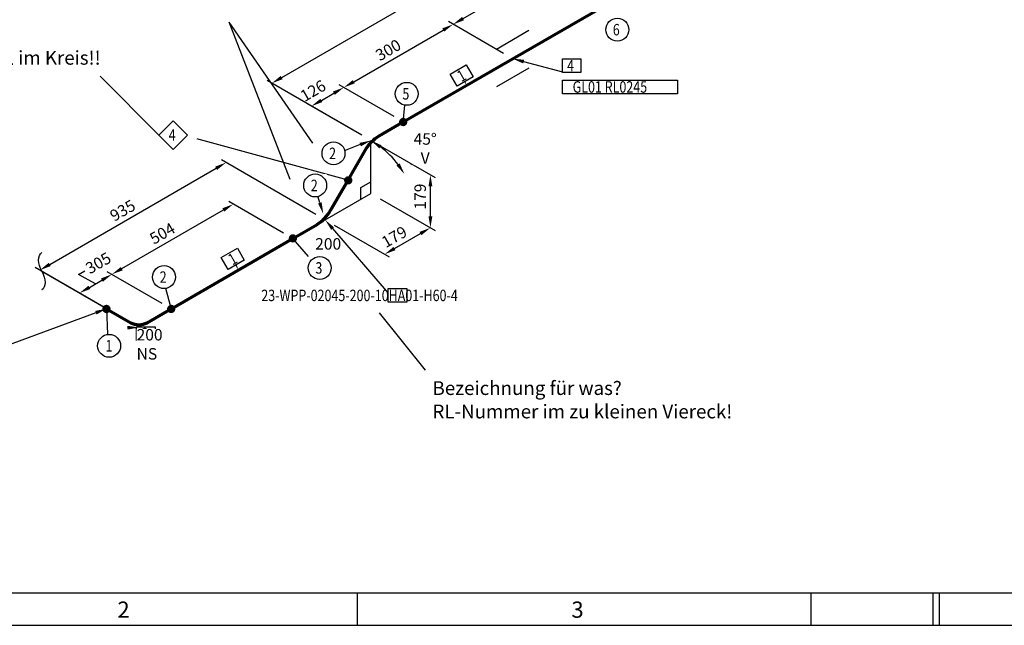
# Model space of a CAD drawing. Units: millimetres. Extents: x 0 to 594, y 0 to 420.
# Drawn here: x 124 to 339, y 0 to 132 of the extents above; entities that cross this region are included whole.
import ezdxf
from ezdxf import colors
from ezdxf.entities.mleader import LeaderData, LeaderLine
from ezdxf.enums import TextEntityAlignment as Align
from ezdxf.math import Vec2, Vec3

# ---------------------------------------------------------------- set-up
doc = ezdxf.new("R2010")
doc.units = ezdxf.units.MM
doc.header["$LTSCALE"] = 0.25
doc.linetypes.add('DASHED2', pattern=[9.525, 6.35, -3.175])
for name, color, linetype in [('Bemaßung', 1, 'Continuous'), ('Beschriftung', 7, 'Continuous'), ('Fortsetzung', 7, 'DASHED2'), ('FRAME', 7, 'Continuous'), ('Schrägenrechteck', 7, 'Continuous'), ('Title Block', 5, 'Continuous'), ('unterstützt', 7, 'Continuous'), ('Verschweißen', 1, 'Continuous')]:
    doc.layers.add(name, color=color, linetype=linetype)
doc.layers.add('Rohr', color=3, linetype='Continuous', lineweight=70)
doc.styles.add('AdskIsoAnnotation', font='romans.shx', dxfattribs={"width": 0.8, "height": 1})
doc.styles.add('AdskIsoMetric', font='romans.shx', dxfattribs={"width": 0.8, "height": 2.5})
doc.styles.add('AdskIsoMetric-30', font='romans.shx', dxfattribs={"width": 0.8, "height": 2.5})
doc.styles.add('AdskIsoMetric30', font='romans.shx', dxfattribs={"width": 0.8, "oblique": 30, "height": 2.5})
doc.styles.add('arial', font='arial.ttf', dxfattribs={"height": 2.4})
doc.styles.get("Standard").update_dxf_attribs({"font": 'arial.ttf'})
doc.dimstyles.new('AdskIsoMetric', dxfattribs={"dimtxt": 2.5, "dimasz": 2.5, "dimexe": 1, "dimexo": 2, "dimgap": 0.8, "dimtad": 1, "dimdec": 0, "dimrnd": 1, "dimzin": 0, "dimdsep": 46, "dimtxsty": 'AdskIsoMetric', "dimcen": 0, "dimclrt": 7, "dimadec": 0, "dimazin": 0, "dimtfac": 1, "dimtdec": 0, "dimtmove": 1, "dimatfit": 3, "dimfxl": 1, "dimtfill": 1, "dimfrac": 2, "dimtolj": 1, "dimtzin": 0, "dimarcsym": 0})

# ---------------------------------------------------------------- blocks, each defined once
blk = doc.blocks.new('Title Block')
at = {"color": 120}
blk.add_line((7.07, 7.07), (586.93, 7.07), dxfattribs=at)
at = {"color": 4}
for p, q in [((198.24, 0), (198.24, 7.07)), ((297.35, 0), (297.35, 7.07))]:
    blk.add_line(p, q, dxfattribs=at)
for p, q in [((323.87, 7.07), (323.87, 0)), ((325.29, 7.07), (325.29, 0)), ((0, 0), (594, 0))]:
    blk.add_line(p, q)
for s, p in [('2', (147.15, 2.96)), ('3', (246.29, 2.96))]:
    blk.add_text(s, height=3.54).set_placement(p, align=Align.MIDDLE)
at = {"layer": 'FRAME', "style": 'arial', "width": 0.8}
for tag, p in [('PL', (577.56, 10)), ('OL', (584.56, 10))]:
    blk.add_attdef(tag, text='', height=2, dxfattribs=at).set_placement(p, align=Align.CENTER)
blk = doc.blocks.new('SplitMark-1-IsoRight')
at = {"color": 0, "linetype": 'DASHED2', "lineweight": -2, "extrusion": (0.707107, 0.408248, -0.57735)}
blk.add_line((0, 0), (-0.707, 0.408), dxfattribs=at)
at = {"color": 0, "linetype": 'Continuous', "lineweight": -2, "extrusion": (0.707107, 0.408248, -0.57735)}
blk.add_line((-0.707, 0.204), (-0.707, 0.204), dxfattribs=at)
at = {"linetype": 'Continuous', "extrusion": (-2.4037e-17, -1.38778e-17, -1)}
blk.add_ellipse((-0.614, 0.457), major_axis=(-0.091, 0.157), ratio=0.57735, start_param=4.736813, end_param=6.258761, dxfattribs=at)
at = {"linetype": 'Continuous', "extrusion": (-4.80741e-17, -2.77556e-17, -1)}
blk.add_ellipse((-0.8, 0.36), major_axis=(-0.091, 0.157), ratio=0.57735, start_param=1.59557, end_param=3.116819, dxfattribs=at)
blk = doc.blocks.new('Support-1-IsoLeft')
at = {"color": 0, "linetype": 'ByBlock', "lineweight": -2, "extrusion": (0, 0.816497, 0.57735)}
for p, q in [((0, 0.204), (0.354, 0)), ((-0.354, 0), (0, -0.204))]:
    blk.add_line(p, q, dxfattribs=at)
blk = doc.blocks.new('*D33')
at = {"layer": 'Bemaßung', "color": 0, "lineweight": -2, "transparency": 16777216}
blk.add_arc((191.18, 88.49), 20, 37.1666, 52.8334, dxfattribs=at)
at = {"layer": 'Bemaßung', "color": 0, "transparency": 16777216}
for points in [[(203.03, 104.08), (203.49, 104.77), (201.18, 105.81)], [(207.46, 100.8), (206.77, 100.34), (208.5, 98.49)]]:
    blk.add_solid(points, dxfattribs=at)
at = {"layer": 'Defpoints', "color": 0, "transparency": 16777216}
for p in [(201.18, 105.81), (204.03, 103.81), (208.5, 98.49), (191.18, 88.49)]:
    blk.add_point(p, dxfattribs=at)
at = {"layer": 'Bemaßung', "color": 7, "transparency": 16777216, "insert": (213.02, 104.06), "char_height": 2.5, "attachment_point": 5, "style": 'AdskIsoMetric', "bg_fill": 3, "box_fill_scale": 1.1, "bg_fill_color": 256, "bg_fill_true_color": 13158600, "bg_fill_transparency": 0}
blk.add_mtext('\\A1;45° V', dxfattribs=at)
blk = doc.blocks.new('AnnoDiamond')
at = {"color": 0, "linetype": 'ByBlock', "lineweight": -2}
blk.add_wipeout([(0, -2.37), (2.37, 0), (0, 2.37), (-2.37, 0)], dxfattribs=at)
blk.add_lwpolyline([(0, -1.25), (1.25, 0), (0, 1.25), (-1.25, 0)], close=True, dxfattribs=at)
at = {"color": 0, "linetype": 'ByBlock', "lineweight": -2, "style": 'AdskIsoAnnotation', "width": 0.8}
blk.add_attdef('XX', text='', height=1, dxfattribs=at).set_placement((0, 0), align=Align.MIDDLE_CENTER)
blk = doc.blocks.new('AnnoCircle')
at = {"color": 0, "linetype": 'ByBlock', "lineweight": -2}
blk.add_wipeout([(1.008, 1.008), (-1.008, 1.008), (-1.008, -1.008), (1.008, -1.008)], dxfattribs=at)
blk.add_circle((0, 0), 1.002, dxfattribs=at)
at = {"color": 0, "linetype": 'ByBlock', "lineweight": -2, "style": 'AdskIsoAnnotation', "width": 0.8}
blk.add_attdef('XX', text='', height=1, dxfattribs=at).set_placement((0, 0), align=Align.MIDDLE_CENTER)
blk = doc.blocks.new('AnnoRect')
at = {"color": 0, "linetype": 'ByBlock', "lineweight": -2}
blk.add_wipeout([(-0.81, -0.6), (-0.81, 0.6), (0.81, 0.6), (0.81, -0.6)], dxfattribs=at)
blk.add_lwpolyline([(-0.81, -0.6), (-0.81, 0.6), (0.81, 0.6), (0.81, -0.6)], close=True, dxfattribs=at)
at = {"color": 0, "linetype": 'ByBlock', "lineweight": -2, "style": 'AdskIsoAnnotation', "width": 0.8}
blk.add_attdef('XX', text='', height=1, dxfattribs=at).set_placement((0, 0), align=Align.MIDDLE_CENTER)
blk = doc.blocks.new('*D46')
at = {"layer": 'Bemaßung', "color": 0, "lineweight": -2, "transparency": 16777216}
for p, q in [((190.35, 114.56), (193.09, 116.14)), ((206.25, 111.05), (194.26, 117.97)), ((199.18, 106.96), (187.19, 113.89))]:
    blk.add_line(p, q, dxfattribs=at)
at = {"layer": 'Bemaßung', "color": 0, "transparency": 16777216}
blk.add_solid([(192.88, 116.5), (193.3, 115.78), (195.26, 117.39)], dxfattribs=at)
at = {"layer": 'Defpoints', "color": 0, "transparency": 16777216}
for p in [(195.26, 117.39), (208.25, 109.89), (201.18, 105.81)]:
    blk.add_point(p, dxfattribs=at)
at = {"layer": 'Bemaßung', "color": 7, "transparency": 16777216, "insert": (188.53, 116.68), "char_height": 2.5, "attachment_point": 5, "rotation": 30, "style": 'AdskIsoMetric-30', "bg_fill": 3, "box_fill_scale": 1.1, "bg_fill_color": 256, "bg_fill_true_color": 13158600, "bg_fill_transparency": 0}
blk.add_mtext('\\A1;126', dxfattribs=at)
at = {"layer": 'Bemaßung', "color": 0, "transparency": 16777216}
blk.add_solid([(190.14, 114.92), (190.56, 114.2), (188.19, 113.31)], dxfattribs=at)
blk = doc.blocks.new('*D47')
at = {"layer": 'Bemaßung', "color": 0, "lineweight": -2, "transparency": 16777216}
for p, q in [((230.11, 124.82), (218.12, 131.75)), ((197.42, 118.64), (216.96, 129.92)), ((206.25, 111.05), (194.26, 117.97))]:
    blk.add_line(p, q, dxfattribs=at)
at = {"layer": 'Bemaßung', "color": 0, "transparency": 16777216}
for points in [[(216.75, 130.28), (217.17, 129.56), (219.12, 131.17)], [(197.21, 119), (197.63, 118.28), (195.26, 117.39)]]:
    blk.add_solid(points, dxfattribs=at)
at = {"layer": 'Defpoints', "color": 0, "transparency": 16777216}
for p in [(219.12, 131.17), (232.11, 123.67), (208.25, 109.89)]:
    blk.add_point(p, dxfattribs=at)
at = {"layer": 'Bemaßung', "color": 7, "transparency": 16777216, "insert": (204.95, 125.57), "char_height": 2.5, "attachment_point": 5, "rotation": 30, "style": 'AdskIsoMetric-30', "bg_fill": 3, "box_fill_scale": 1.1, "bg_fill_color": 256, "bg_fill_true_color": 13158600, "bg_fill_transparency": 0}
blk.add_mtext('\\A1;300', dxfattribs=at)
blk = doc.blocks.new('*D48')
at = {"layer": 'Bemaßung', "color": 0, "lineweight": -2, "transparency": 16777216}
for p, q in [((253.98, 138.6), (241.99, 145.52)), ((221.29, 132.42), (240.82, 143.7)), ((230.11, 124.82), (218.12, 131.75))]:
    blk.add_line(p, q, dxfattribs=at)
at = {"layer": 'Bemaßung', "color": 0, "transparency": 16777216}
for points in [[(240.61, 144.06), (241.03, 143.34), (242.99, 144.95)], [(221.08, 132.78), (221.5, 132.06), (219.12, 131.17)]]:
    blk.add_solid(points, dxfattribs=at)
at = {"layer": 'Defpoints', "color": 0, "transparency": 16777216}
for p in [(242.99, 144.95), (255.98, 137.45), (232.11, 123.67)]:
    blk.add_point(p, dxfattribs=at)
at = {"layer": 'Bemaßung', "color": 7, "transparency": 16777216, "insert": (228.59, 139.22), "char_height": 2.5, "attachment_point": 5, "rotation": 30, "style": 'AdskIsoMetric-30', "bg_fill": 3, "box_fill_scale": 1.1, "bg_fill_color": 256, "bg_fill_true_color": 13158600, "bg_fill_transparency": 0}
blk.add_mtext('\\A1;695', dxfattribs=at)
blk = doc.blocks.new('*D49')
at = {"layer": 'Bemaßung', "color": 0, "lineweight": -2, "transparency": 16777216}
for p, q in [((181.69, 119.56), (239.23, 152.78)), ((261.05, 142.68), (240.4, 154.61)), ((199.18, 106.96), (178.53, 118.89))]:
    blk.add_line(p, q, dxfattribs=at)
at = {"layer": 'Bemaßung', "color": 0, "transparency": 16777216}
for points in [[(239.02, 153.14), (239.44, 152.42), (241.4, 154.03)], [(181.48, 119.92), (181.9, 119.2), (179.53, 118.31)]]:
    blk.add_solid(points, dxfattribs=at)
at = {"layer": 'Defpoints', "color": 0, "transparency": 16777216}
for p in [(241.4, 154.03), (263.05, 141.53), (201.18, 105.81)]:
    blk.add_point(p, dxfattribs=at)
at = {"layer": 'Bemaßung', "color": 7, "transparency": 16777216, "insert": (207.78, 137.21), "char_height": 2.5, "attachment_point": 5, "rotation": 30, "style": 'AdskIsoMetric-30', "bg_fill": 3, "box_fill_scale": 1.1, "bg_fill_color": 256, "bg_fill_true_color": 13158600, "bg_fill_transparency": 0}
blk.add_mtext('\\A1;1426', dxfattribs=at)
blk = doc.blocks.new('*D50')
at = {"layer": 'Bemaßung', "color": 0, "lineweight": -2, "transparency": 16777216}
for p, q in [((137.35, 76.59), (138.73, 77.39)), ((141.06, 74.55), (137.35, 76.59)), ((139.69, 73.76), (142.43, 75.35)), ((155.59, 70.25), (143.6, 77.17)), ((148.52, 66.17), (136.53, 73.09))]:
    blk.add_line(p, q, dxfattribs=at)
at = {"layer": 'Bemaßung', "color": 0, "transparency": 16777216}
blk.add_solid([(139.48, 74.12), (139.9, 73.4), (137.53, 72.51)], dxfattribs=at)
at = {"layer": 'Defpoints', "color": 0, "transparency": 16777216}
for p in [(157.59, 69.1), (150.52, 65.01)]:
    blk.add_point(p, dxfattribs=at)
at = {"layer": 'Bemaßung', "color": 7, "transparency": 16777216, "insert": (141.65, 79.07), "char_height": 2.5, "attachment_point": 5, "rotation": 30, "style": 'AdskIsoMetric-30', "bg_fill": 3, "box_fill_scale": 1.1, "bg_fill_color": 256, "bg_fill_true_color": 13158600, "bg_fill_transparency": 0}
blk.add_mtext('\\A1;305', dxfattribs=at)
at = {"layer": 'Bemaßung', "color": 0, "transparency": 16777216}
blk.add_solid([(142.22, 75.71), (142.64, 74.98), (144.6, 76.6)], dxfattribs=at)
at = {"layer": 'Defpoints', "color": 0, "transparency": 16777216}
blk.add_point((144.6, 76.6), dxfattribs=at)
blk = doc.blocks.new('*D51')
at = {"layer": 'Bemaßung', "color": 0, "lineweight": -2, "transparency": 16777216}
for p, q in [((182.11, 85.56), (170.11, 92.48)), ((146.76, 77.85), (168.95, 90.66)), ((155.59, 70.25), (143.6, 77.17))]:
    blk.add_line(p, q, dxfattribs=at)
at = {"layer": 'Bemaßung', "color": 0, "transparency": 16777216}
for points in [[(168.74, 91.02), (169.16, 90.29), (171.11, 91.91)], [(146.56, 78.21), (146.97, 77.48), (144.6, 76.6)]]:
    blk.add_solid(points, dxfattribs=at)
at = {"layer": 'Defpoints', "color": 0, "transparency": 16777216}
for p in [(171.11, 91.91), (184.11, 84.41), (157.59, 69.1)]:
    blk.add_point(p, dxfattribs=at)
at = {"layer": 'Bemaßung', "color": 7, "transparency": 16777216, "insert": (155.62, 85.54), "char_height": 2.5, "attachment_point": 5, "rotation": 30, "style": 'AdskIsoMetric-30', "bg_fill": 3, "box_fill_scale": 1.1, "bg_fill_color": 256, "bg_fill_true_color": 13158600, "bg_fill_transparency": 0}
blk.add_mtext('\\A1;504', dxfattribs=at)
blk = doc.blocks.new('*D52')
at = {"layer": 'Bemaßung', "color": 0, "lineweight": -2, "transparency": 16777216}
for p, q in [((189.18, 89.64), (168.53, 101.56)), ((131.03, 78.76), (167.36, 99.74)), ((148.52, 66.17), (127.87, 78.09))]:
    blk.add_line(p, q, dxfattribs=at)
at = {"layer": 'Bemaßung', "color": 0, "transparency": 16777216}
for points in [[(167.15, 100.1), (167.57, 99.38), (169.53, 100.99)], [(130.82, 79.12), (131.24, 78.4), (128.87, 77.51)]]:
    blk.add_solid(points, dxfattribs=at)
at = {"layer": 'Defpoints', "color": 0, "transparency": 16777216}
for p in [(169.53, 100.99), (191.18, 88.49), (150.52, 65.01)]:
    blk.add_point(p, dxfattribs=at)
at = {"layer": 'Bemaßung', "color": 7, "transparency": 16777216, "insert": (146.96, 90.54), "char_height": 2.5, "attachment_point": 5, "rotation": 30, "style": 'AdskIsoMetric-30', "bg_fill": 3, "box_fill_scale": 1.1, "bg_fill_color": 256, "bg_fill_true_color": 13158600, "bg_fill_transparency": 0}
blk.add_mtext('\\A1;935', dxfattribs=at)
blk = doc.blocks.new('*D53')
at = {"layer": 'Bemaßung', "color": 0, "lineweight": -2, "transparency": 16777216}
for p, q in [((203.18, 93.11), (215.17, 86.18)), ((193.18, 87.33), (205.17, 80.41)), ((206.33, 82.24), (212, 85.51))]:
    blk.add_line(p, q, dxfattribs=at)
at = {"layer": 'Bemaßung', "color": 0, "transparency": 16777216}
blk.add_solid([(211.79, 85.87), (212.21, 85.15), (214.17, 86.76)], dxfattribs=at)
at = {"layer": 'Defpoints', "color": 0, "transparency": 16777216}
for p in [(201.18, 94.26), (191.18, 88.49), (214.17, 86.76)]:
    blk.add_point(p, dxfattribs=at)
at = {"layer": 'Bemaßung', "color": 7, "transparency": 16777216, "insert": (206.27, 84.79), "char_height": 2.5, "attachment_point": 5, "rotation": 30, "style": 'AdskIsoMetric-30', "bg_fill": 3, "box_fill_scale": 1.1, "bg_fill_color": 256, "bg_fill_true_color": 13158600, "bg_fill_transparency": 0}
blk.add_mtext('\\A1;179', dxfattribs=at)
at = {"layer": 'Bemaßung', "color": 0, "transparency": 16777216}
blk.add_solid([(206.12, 82.6), (206.54, 81.88), (204.17, 80.99)], dxfattribs=at)
blk = doc.blocks.new('*D54')
at = {"layer": 'Bemaßung', "color": 0, "lineweight": -2, "transparency": 16777216}
for p, q in [((203.18, 104.65), (215.17, 97.73)), ((214.17, 89.26), (214.17, 95.81)), ((203.18, 93.11), (215.17, 86.18))]:
    blk.add_line(p, q, dxfattribs=at)
at = {"layer": 'Bemaßung', "color": 0, "transparency": 16777216}
blk.add_solid([(213.75, 89.26), (214.58, 89.26), (214.17, 86.76)], dxfattribs=at)
at = {"layer": 'Defpoints', "color": 0, "transparency": 16777216}
for p in [(201.18, 105.81), (214.17, 98.31), (201.18, 94.26)]:
    blk.add_point(p, dxfattribs=at)
at = {"layer": 'Bemaßung', "color": 7, "transparency": 16777216, "insert": (211.93, 93.57), "char_height": 2.5, "attachment_point": 5, "rotation": 90, "style": 'AdskIsoMetric30', "bg_fill": 3, "box_fill_scale": 1.1, "bg_fill_color": 256, "bg_fill_true_color": 13158600, "bg_fill_transparency": 0}
blk.add_mtext('\\A1;179', dxfattribs=at)
at = {"layer": 'Bemaßung', "color": 0, "transparency": 16777216}
blk.add_solid([(213.75, 95.81), (214.58, 95.81), (214.17, 98.31)], dxfattribs=at)
blk = doc.blocks.new('Elbow-1-Iso2DSkew90')
at = {"color": 0, "linetype": 'ByBlock', "lineweight": -2, "extrusion": (0, 0.816497, 0.57735)}
for p, q in [((-7.07, 4.08), (-1.77, 1.02)), ((1.77, 1.02), (7.07, 4.08))]:
    blk.add_line(p, q, dxfattribs=at)
at = {"linetype": 'ByBlock'}
blk.add_ellipse((0, 2.04), major_axis=(-2.5, 0), ratio=0.57735, start_param=0.785398, end_param=2.356194, dxfattribs=at)
blk = doc.blocks.new('Elbow-2-Iso2DSkew90')
at = {"color": 0, "linetype": 'ByBlock', "lineweight": -2, "extrusion": (0.707107, -0.408248, 0.57735)}
for p, q in [((1.25, 2.17), (5, 8.66)), ((-7.07, -4.08), (-1.77, -1.02))]:
    blk.add_line(p, q, dxfattribs=at)
at = {"linetype": 'ByBlock'}
blk.add_ellipse((-1.77, 3.91), major_axis=(3.02, 5.23), ratio=0.57735, start_param=3.926991, end_param=4.71239, dxfattribs=at)
blk = doc.blocks.new('Elbow-1-Iso2DSkew45')
at = {"color": 0, "linetype": 'ByBlock', "lineweight": -2, "extrusion": (-0.707107, 0.408248, -0.57735)}
for p, q in [((1.77, 1.02), (7.07, 4.08)), ((-5, -8.66), (-1.25, -2.17))]:
    blk.add_line(p, q, dxfattribs=at)
at = {"linetype": 'ByBlock', "extrusion": (2.4037e-17, -1.38778e-17, -1)}
blk.add_ellipse((1.77, -3.91), major_axis=(3.02, 5.23), ratio=0.57735, start_param=-1.570796, end_param=-0.785398, dxfattribs=at)
blk = doc.blocks.new('Buttweld')
at = {"lineweight": -2}
blk.add_hatch(color=0, dxfattribs=at).paths.add_polyline_path([(0.044, -0.003), (0.043, 0.005), (0.041, 0.013), (0.038, 0.02), (0.033, 0.026), (0.028, 0.032), (0.021, 0.037), (0.014, 0.04), (0.007, 0.042), (-0.001, 0.043), (-0.009, 0.042), (-0.017, 0.04), (-0.024, 0.037), (-0.03, 0.032), (-0.036, 0.026), (-0.04, 0.02), (-0.044, 0.013), (-0.046, 0.005), (-0.047, -0.003), (-0.046, -0.01), (-0.044, -0.018), (-0.04, -0.025), (-0.036, -0.032), (-0.03, -0.037), (-0.024, -0.042), (-0.017, -0.045), (-0.009, -0.047), (-0.001, -0.048), (0.007, -0.047), (0.014, -0.045), (0.021, -0.042), (0.028, -0.037), (0.033, -0.032), (0.038, -0.025), (0.041, -0.018), (0.043, -0.01)], is_closed=False, flags=0)

msp = doc.modelspace()

# ---------------------------------------------------------------- linework, layer by layer
msp.add_line((202.9831, 68.2116), (213.0241, 55.7032))
at = {"layer": 'Schrägenrechteck', "extrusion": (-7.81597e-14, 4.55358e-14, -1)}
msp.add_lwpolyline([(-191.1763, 88.4876), (-201.1763, 94.2611), (-201.1763, 105.8081)], dxfattribs=at)
at = {"layer": 'Schrägenrechteck', "color": 1, "extrusion": (-7.81597e-14, 4.55358e-14, -1)}
msp.add_lwpolyline([(-198.9766, 92.9911), (-198.9766, 95.5311), (-201.1763, 96.8011)], dxfattribs=at)

# ---------------------------------------------------------------- block references
at = {"layer": 'Fortsetzung', "xscale": 20, "yscale": 20, "zscale": 20, "rotation": 359.9999999996932}
msp.add_blockref('SplitMark-1-IsoRight', (143.4466, 69.0958), dxfattribs=at)
at = {"layer": 'Title Block'}
msp.add_blockref('Title Block', (0, 0), dxfattribs=at)
at = {"layer": 'unterstützt', "xscale": 20, "yscale": 20, "zscale": 20, "rotation": 239.9999999942173}
msp.add_blockref('Support-1-IsoLeft', (232.1122, 123.669), dxfattribs=at)

# ---------------------------------------------------------------- texts
at = {"style": 'arial'}
for s, p in [('Schweißnaht eigentlich Zahl im Kreis!!', (68.9595, 122.3625)), ('Bezeichnung für was?', (214.6242, 50.2694)), ('RL-Nummer im zu kleinen Viereck!', (214.6242, 45.1627))]:
    msp.add_text(s, height=3, dxfattribs=at).set_placement(p)

# ---------------------------------------------------------------- leaders
at = {"layer": 'Beschriftung'}
ml = msp.add_multileader_mtext('Standard', dxfattribs=at)
ml.set_content('')
ml.set_leader_properties()
ml.build(insert=Vec2(0, 0))
ml.multileader.update_dxf_attribs({"dogleg_length": 0, "arrow_head_size": 2.5})
ctx = ml.context
ctx.base_point, ctx.arrow_head_size = Vec3(243, 120.8), 2.5
notes = []
notes.append((ctx, [(0, (1, 1, 0), (243, 120.8), (-1, 0), 0, [(0, [(232.1122, 123.669)], 0, [])])]))
ctx.mtext, ml.multileader.dxf.content_type = None, 0
ml = msp.add_multileader_mtext('Standard', dxfattribs=at)
ml.set_content('')
ml.set_leader_properties()
ml.build(insert=Vec2(0, 0))
ml.multileader.update_dxf_attribs({"dogleg_length": 0, "arrow_head_size": 2.5})
ctx = ml.context
ctx.base_point, ctx.arrow_head_size = Vec3(221.6768, 118.6587), 2.5
notes.append((ctx, [(0, (1, 1, 0), (221.6768, 118.6587), (-1, 0), 0, [(0, [(222.0733, 117.873)], 0, [])])]))
ctx.mtext, ml.multileader.dxf.content_type = None, 0
ml = msp.add_multileader_mtext('Standard', dxfattribs=at)
ml.set_content('')
ml.set_leader_properties()
ml.build(insert=Vec2(0, 0))
ml.multileader.update_dxf_attribs({"dogleg_length": 0, "arrow_head_size": 0})
ctx = ml.context
ctx.base_point, ctx.arrow_head_size = Vec3(208.5798, 113.4789), 0
notes.append((ctx, [(0, (1, 1, 0), (208.5798, 113.4789), (-1, 0), 0, [(0, [(208.2473, 109.8906)], 0, [])])]))
ctx.mtext, ml.multileader.dxf.content_type = None, 0
ml = msp.add_multileader_mtext('Standard', dxfattribs=at)
ml.set_content('')
ml.set_leader_properties()
ml.build(insert=Vec2(0, 0))
ml.multileader.update_dxf_attribs({"dogleg_length": 0, "arrow_head_size": 0})
ctx = ml.context
ctx.base_point, ctx.arrow_head_size = Vec3(187.4789, 80.5211), 0
notes.append((ctx, [(0, (1, 1, 0), (187.4789, 80.5211), (-1, 0), 0, [(0, [(184.1308, 84.3756)], 0, [])])]))
ctx.mtext, ml.multileader.dxf.content_type = None, 0
ml = msp.add_multileader_mtext('Standard', dxfattribs=at)
ml.set_content('')
ml.set_leader_properties()
ml.build(insert=Vec2(0, 0))
ml.multileader.update_dxf_attribs({"dogleg_length": 0, "arrow_head_size": 2.5})
ctx = ml.context
ctx.base_point, ctx.arrow_head_size = Vec3(171.6864, 78.6643), 2.5
notes.append((ctx, [(0, (1, 1, 0), (171.6864, 78.6643), (-1, 0), 0, [(0, [(172.2528, 77.5621)], 0, [])])]))
ctx.mtext, ml.multileader.dxf.content_type = None, 0
ml = msp.add_multileader_mtext('Standard', dxfattribs=at)
ml.set_content('')
ml.set_leader_properties()
ml.build(insert=Vec2(0, 0))
ml.multileader.update_dxf_attribs({"dogleg_length": 0, "arrow_head_size": 0})
ctx = ml.context
ctx.base_point, ctx.arrow_head_size = Vec3(156.3602, 73.4789), 0
notes.append((ctx, [(0, (1, 1, 0), (156.3602, 73.4789), (-1, 0), 0, [(0, [(157.5631, 69.1872)], 0, [])])]))
ctx.mtext, ml.multileader.dxf.content_type = None, 0
ml = msp.add_multileader_mtext('Standard', dxfattribs=at)
ml.set_content('')
ml.set_leader_properties()
ml.build(insert=Vec2(0, 0))
ml.multileader.update_dxf_attribs({"dogleg_length": 46.2663, "arrow_head_size": 2.5})
ctx = ml.context
ctx.base_point, ctx.arrow_head_size = Vec3(53.7337, 53), 2.5
notes.append((ctx, [(0, (1, 1, 0), (100, 53), (-1, 0), 46.2663, [(0, [(143.4466, 69.0958)], 0, [])])]))
ctx.mtext, ml.multileader.dxf.content_type = None, 0
ml = msp.add_multileader_mtext('Standard', dxfattribs=at)
ml.set_content('')
ml.set_leader_properties()
ml.build(insert=Vec2(0, 0))
ml.multileader.update_dxf_attribs({"dogleg_length": 0, "arrow_head_size": 0})
ctx = ml.context
ctx.base_point, ctx.arrow_head_size = Vec3(143.6398, 63.5211), 0
notes.append((ctx, [(0, (1, 1, 0), (143.6398, 63.5211), (-1, 0), 0, [(0, [(143.4466, 69.0958)], 0, [])])]))
ctx.mtext, ml.multileader.dxf.content_type = None, 0
ml = msp.add_multileader_mtext('Standard', dxfattribs=at)
ml.set_content('')
ml.set_leader_properties()
ml.build(insert=Vec2(0, 0))
ml.multileader.update_dxf_attribs({"dogleg_length": 0, "arrow_head_size": 2.5})
ctx = ml.context
ctx.base_point, ctx.arrow_head_size = Vec3(150, 65), 2.5
notes.append((ctx, [(0, (1, 1, 0), (150, 65), (-1, 0), 0, [(0, [(150.5176, 65.0133)], 0, [])])]))
ctx.mtext, ml.multileader.dxf.content_type = None, 0
for ctx, leaders in notes:
    for number, flags, end, landing, length, lines in leaders:
        leader = LeaderData()
        leader.index, (leader.has_last_leader_line, leader.has_dogleg_vector, leader.attachment_direction) = number, flags
        leader.last_leader_point, leader.dogleg_vector, leader.dogleg_length = Vec3(end), Vec3(landing), length
        for number, points, colour, breaks in lines:
            line = LeaderLine()
            line.index, line.vertices, line.color, line.breaks = number, Vec3.list(points), colors.encode_raw_color(colour), breaks
            leader.lines.append(line)
        ctx.leaders.append(leader)

# ---------------------------------------------------------------- next in the draw order: block references
ref = msp.add_blockref('AnnoCircle', (255, 130), dxfattribs=dict(at, xscale=2.5, yscale=2.5, zscale=2.5))
ref.add_attrib('XX_001', '6', (254, 128.75), dxfattribs={"layer": '0', "color": 0, "linetype": 'ByBlock', "lineweight": -2, "height": 2.5, "style": 'AdskIsoAnnotation', "width": 0.8})
ref = msp.add_blockref('AnnoRect', (245.0238, 122.1666), dxfattribs=dict(at, xscale=2.5, yscale=2.5, zscale=2.5))
ref.add_attrib('XX_001', '4', (244.0238, 120.9166), dxfattribs={"layer": '0', "color": 0, "linetype": 'ByBlock', "lineweight": -2, "height": 2.5, "style": 'AdskIsoAnnotation', "width": 0.8})
ref = msp.add_blockref('AnnoRect', (221, 120), dxfattribs=dict(at, xscale=2.500000000000001, yscale=2.500000000000001, zscale=2.500000000000001, rotation=29.99999998220896))
ref.add_attrib('XX_001', '1', (220.9239, 118.5127), dxfattribs={"layer": '0', "color": 0, "linetype": 'ByBlock', "lineweight": -2, "height": 2.5, "rotation": 30, "style": 'AdskIsoAnnotation', "width": 0.8})
ref = msp.add_blockref('AnnoCircle', (209, 116), dxfattribs=dict(at, xscale=2.5, yscale=2.5, zscale=2.5))
ref.add_attrib('XX_001', '5', (208.0476, 114.75), dxfattribs={"layer": '0', "color": 0, "linetype": 'ByBlock', "lineweight": -2, "height": 2.5, "style": 'AdskIsoAnnotation', "width": 0.8})
ref = msp.add_blockref('AnnoRect', (255.5594, 117.5), dxfattribs=dict(at, xscale=15.51470588235294, yscale=2.5, zscale=2.5))
ref.add_attrib('XX_001', 'GL01 RL0245', (245.226, 116.25), dxfattribs={"layer": '0', "color": 0, "linetype": 'ByBlock', "lineweight": -2, "height": 2.5, "style": 'AdskIsoAnnotation', "width": 0.8})
ref = msp.add_blockref('AnnoRect', (171, 80), dxfattribs=dict(at, xscale=2.500000000000001, yscale=2.500000000000001, zscale=2.500000000000001, rotation=29.99999999195296))
ref.add_attrib('XX_001', '1', (170.9239, 78.5127), dxfattribs={"layer": '0', "color": 0, "linetype": 'ByBlock', "lineweight": -2, "height": 2.5, "rotation": 30, "style": 'AdskIsoAnnotation', "width": 0.8})
ref = msp.add_blockref('AnnoCircle', (156, 76), dxfattribs=dict(at, xscale=2.5, yscale=2.5, zscale=2.5))
ref.add_attrib('XX_001', '2', (155.0476, 74.75), dxfattribs={"layer": '0', "color": 0, "linetype": 'ByBlock', "lineweight": -2, "height": 2.5, "style": 'AdskIsoAnnotation', "width": 0.8})
ref = msp.add_blockref('AnnoRect', (152.0238, 63.6667), dxfattribs=dict(at, xscale=2.5, yscale=2.5, zscale=2.5))
ref.add_attrib('XX_001', '3', (151.0714, 62.4167), dxfattribs={"layer": '0', "color": 0, "linetype": 'ByBlock', "lineweight": -2, "height": 2.5, "style": 'AdskIsoAnnotation', "width": 0.8})
ref = msp.add_blockref('AnnoCircle', (144, 61), dxfattribs=dict(at, xscale=2.5, yscale=2.5, zscale=2.5))
ref.add_attrib('XX_001', '1', (143.1905, 59.75), dxfattribs={"layer": '0', "color": 0, "linetype": 'ByBlock', "lineweight": -2, "height": 2.5, "style": 'AdskIsoAnnotation', "width": 0.8})

# ---------------------------------------------------------------- next in the draw order: dimensions: what is measured, and where the dimension line sits
at = {"layer": 'Bemaßung'}
dim = msp.add_angular_dim_3p(base=(204.032, 103.8085), center=(191.1763, 88.4876), p1=(208.4968, 98.4876), p2=(201.1763, 105.8081), text='45° V', dimstyle='AdskIsoMetric', override={"dimexe": 20, "dimexo": 0, "dimtad": 1, "dimtih": 0, "dimse1": 1, "dimse2": 1, "dimsd1": 0, "dimsd2": 0}, dxfattribs=at)
dim.commit()
dim.dimension.update_dxf_attribs({"geometry": '*D33', "text_midpoint": (213.0179, 104.0563), "dimtype": 165})

# ---------------------------------------------------------------- next in the draw order: block references
at = {"layer": 'Verschweißen', "xscale": 20, "yscale": 20, "zscale": 20, "rotation": 89.99999999171315}
msp.add_blockref('Buttweld', (196.1763, 97.1479), dxfattribs=at)

# ---------------------------------------------------------------- next in the draw order: texts
at = {"layer": 'Beschriftung', "insert": (150, 58), "char_height": 2.5, "attachment_point": 7, "style": 'AdskIsoAnnotation', "bg_fill": 3, "box_fill_scale": 1, "bg_fill_color": 256, "bg_fill_true_color": 13158600, "bg_fill_transparency": 0}
msp.add_mtext('{\\Q0;200 NS}', dxfattribs=at)

# ---------------------------------------------------------------- next in the draw order: leaders
at = {"layer": 'Beschriftung'}
ml = msp.add_multileader_mtext('Standard', dxfattribs=at)
ml.set_content('')
ml.set_leader_properties()
ml.build(insert=Vec2(0, 0))
ml.multileader.update_dxf_attribs({"dogleg_length": 0, "arrow_head_size": 0})
ctx = ml.context
ctx.base_point, ctx.arrow_head_size = Vec3(163.1247, 106.1993), 0
notes = []
notes.append((ctx, [(0, (1, 1, 0), (163.1247, 106.1993), (-1, 0), 0, [(0, [(196.1763, 97.1479)], 0, [])])]))
ctx.mtext, ml.multileader.dxf.content_type = None, 0
ml = msp.add_multileader_mtext('Standard', dxfattribs=at)
ml.set_content('')
ml.set_leader_properties()
ml.build(insert=Vec2(0, 0))
ml.multileader.update_dxf_attribs({"dogleg_length": 0, "arrow_head_size": 2.5})
ctx = ml.context
ctx.base_point, ctx.arrow_head_size = Vec3(195.5211, 103.6303), 2.5
notes.append((ctx, [(0, (1, 1, 0), (195.5211, 103.6303), (-1, 0), 0, [(0, [(201.1763, 105.8081)], 0, [])])]))
ctx.mtext, ml.multileader.dxf.content_type = None, 0
ml = msp.add_multileader_mtext('Standard', dxfattribs=at)
ml.set_content('')
ml.set_leader_properties()
ml.build(insert=Vec2(0, 0))
ml.multileader.update_dxf_attribs({"dogleg_length": 0, "arrow_head_size": 2.5})
ctx = ml.context
ctx.base_point, ctx.arrow_head_size = Vec3(189.6303, 93.4789), 2.5
notes.append((ctx, [(0, (1, 1, 0), (189.6303, 93.4789), (-1, 0), 0, [(0, [(190.7648, 89.8161)], 0, [])])]))
ctx.mtext, ml.multileader.dxf.content_type = None, 0
ml = msp.add_multileader_mtext('Standard', dxfattribs=at)
ml.set_content('')
ml.set_leader_properties()
ml.build(insert=Vec2(0, 0))
ml.multileader.update_dxf_attribs({"dogleg_length": 0, "arrow_head_size": 2.5})
ctx = ml.context
ctx.base_point, ctx.arrow_head_size = Vec3(204.9762, 72.5), 2.5
notes.append((ctx, [(0, (1, 1, 0), (204.9762, 72.5), (-1, 0), 0, [(0, [(191.1763, 88.4876)], 0, [])])]))
ctx.mtext, ml.multileader.dxf.content_type = None, 0
for ctx, leaders in notes:
    for number, flags, end, landing, length, lines in leaders:
        leader = LeaderData()
        leader.index, (leader.has_last_leader_line, leader.has_dogleg_vector, leader.attachment_direction) = number, flags
        leader.last_leader_point, leader.dogleg_vector, leader.dogleg_length = Vec3(end), Vec3(landing), length
        for number, points, colour, breaks in lines:
            line = LeaderLine()
            line.index, line.vertices, line.color, line.breaks = number, Vec3.list(points), colors.encode_raw_color(colour), breaks
            leader.lines.append(line)
        ctx.leaders.append(leader)

# ---------------------------------------------------------------- next in the draw order: block references
ref = msp.add_blockref('AnnoDiamond', (158, 107), dxfattribs=dict(at, xscale=2.5, yscale=2.5, zscale=2.5))
ref.add_attrib('XX_001', '4', (157, 105.75), dxfattribs={"layer": '0', "color": 0, "linetype": 'ByBlock', "lineweight": -2, "height": 2.5, "style": 'AdskIsoAnnotation', "width": 0.8})
ref = msp.add_blockref('AnnoCircle', (193, 103), dxfattribs=dict(at, xscale=2.5, yscale=2.5, zscale=2.5))
ref.add_attrib('XX_001', '2', (192.0476, 101.75), dxfattribs={"layer": '0', "color": 0, "linetype": 'ByBlock', "lineweight": -2, "height": 2.5, "style": 'AdskIsoAnnotation', "width": 0.8})
ref = msp.add_blockref('AnnoCircle', (189, 96), dxfattribs=dict(at, xscale=2.5, yscale=2.5, zscale=2.5))
ref.add_attrib('XX_001', '2', (188.0476, 94.75), dxfattribs={"layer": '0', "color": 0, "linetype": 'ByBlock', "lineweight": -2, "height": 2.5, "style": 'AdskIsoAnnotation', "width": 0.8})
ref = msp.add_blockref('AnnoCircle', (190, 78), dxfattribs=dict(at, xscale=2.5, yscale=2.5, zscale=2.5))
ref.add_attrib('XX_001', '3', (189.0476, 76.75), dxfattribs={"layer": '0', "color": 0, "linetype": 'ByBlock', "lineweight": -2, "height": 2.5, "style": 'AdskIsoAnnotation', "width": 0.8})
ref = msp.add_blockref('AnnoRect', (207, 72), dxfattribs=dict(at, xscale=2.5, yscale=2.5, zscale=2.5))
ref.add_attrib('XX_001', '23-WPP-02045-200-10HA01-H60-4', (177.2381, 70.75), dxfattribs={"layer": '0', "color": 0, "linetype": 'ByBlock', "lineweight": -2, "height": 2.5, "style": 'AdskIsoAnnotation', "width": 0.8})

# ---------------------------------------------------------------- next in the draw order: texts
at = {"layer": 'Beschriftung', "insert": (189, 82), "char_height": 2.5, "attachment_point": 7, "style": 'AdskIsoAnnotation', "bg_fill": 3, "box_fill_scale": 1, "bg_fill_color": 256, "bg_fill_true_color": 13158600, "bg_fill_transparency": 0}
msp.add_mtext('{\\Q0;200}', dxfattribs=at)

# ---------------------------------------------------------------- next in the draw order: dimensions: what is measured, and where the dimension line sits
at = {"layer": 'Bemaßung'}
dim = msp.add_linear_dim(base=(144.5983, 76.5958), p1=(150.5176, 65.0133), p2=(157.5887, 69.0958), angle=30, text='305', dimstyle='AdskIsoMetric', override={"dimtad": 0, "dimlfac": 37.354719, "dimtxsty": 'AdskIsoMetric-30', "dimse1": 0, "dimse2": 0, "dimsd1": 0, "dimsd2": 0, "dimtmove": 1}, dxfattribs=at)
dim.commit()
dim.dimension.update_dxf_attribs({"geometry": '*D50', "text_midpoint": (139.4269, 77.7851), "dimtype": 160})

# ---------------------------------------------------------------- next in the draw order: linework, layer by layer
msp.add_line((154.875, 107), (142.0572, 119.8178))

# ---------------------------------------------------------------- next in the draw order: dimensions: what is measured, and where the dimension line sits
for base, p1, p2, text, override, picture, middle in [((195.2569, 117.3906), (201.1763, 105.8081), (208.2473, 109.8906), '126', {"dimtad": 0, "dimlfac": 15.472827, "dimtxsty": 'AdskIsoMetric-30', "dimse1": 0, "dimse2": 0, "dimsd1": 0, "dimsd2": 0, "dimtmove": 1}, '*D46', (188.5318, 116.6828)), ((171.1148, 91.9051), (157.5887, 69.0958), (184.1052, 84.4051), '504', {"dimtad": 0, "dimlfac": 16.458664, "dimtxsty": 'AdskIsoMetric-30', "dimse1": 0, "dimse2": 0, "dimsd1": 0, "dimsd2": 0, "dimtmove": 1}, '*D51', (155.6167, 85.5436))]:
    dim = msp.add_linear_dim(base=base, p1=p1, p2=p2, angle=30, text=text, dimstyle='AdskIsoMetric', override=override, dxfattribs=at)
    dim.commit()
    dim.dimension.update_dxf_attribs({"geometry": picture, "text_midpoint": middle, "dimtype": 160})

# ---------------------------------------------------------------- next in the draw order: dimensions: what is measured, and where the dimension line sits
for base, p1, p2, text, override, picture, middle in [((219.1218, 131.169), (208.2473, 109.8906), (232.1122, 123.669), '300', {"dimtad": 0, "dimlfac": 10.886621, "dimtxsty": 'AdskIsoMetric-30', "dimse1": 0, "dimse2": 0, "dimsd1": 0, "dimsd2": 0, "dimtmove": 1}, '*D47', (204.9495, 125.573)), ((169.5256, 100.9876), (150.5176, 65.0133), (191.1763, 88.4876), '935', {"dimtad": 0, "dimlfac": 19.92131, "dimtxsty": 'AdskIsoMetric-30', "dimse1": 0, "dimse2": 0, "dimsd1": 0, "dimsd2": 0, "dimtmove": 1}, '*D52', (146.9564, 90.5436))]:
    dim = msp.add_linear_dim(base=base, p1=p1, p2=p2, angle=30, text=text, dimstyle='AdskIsoMetric', override=override, dxfattribs=at)
    dim.commit()
    dim.dimension.update_dxf_attribs({"geometry": picture, "text_midpoint": middle, "dimtype": 160})

# ---------------------------------------------------------------- next in the draw order: linework, layer by layer
at = {"layer": 'Rohr'}
msp.add_lwpolyline([(157.5887, 69.0958), (184.1052, 84.4051)], dxfattribs=at)

# ---------------------------------------------------------------- next in the draw order: block references
msp.add_blockref('Elbow-1-Iso2DSkew90', (150.5176, 65.0133), dxfattribs=at)
at = {"layer": 'Verschweißen', "xscale": 20, "yscale": 20, "zscale": 20, "rotation": 180}
msp.add_blockref('Buttweld', (184.1052, 84.4051), dxfattribs=at)
at = {"layer": 'Verschweißen', "xscale": 20, "yscale": 20, "zscale": 20}
for p in [(143.4466, 69.0958), (157.5887, 69.0958)]:
    msp.add_blockref('Buttweld', p, dxfattribs=at)

# ---------------------------------------------------------------- next in the draw order: dimensions: what is measured, and where the dimension line sits
at = {"layer": 'Bemaßung'}
for base, p1, p2, text, override, picture, middle in [((242.9867, 144.9474), (232.1122, 123.669), (255.977, 137.4474), '695', {"dimtad": 0, "dimlfac": 25.220672, "dimtxsty": 'AdskIsoMetric-30', "dimse1": 0, "dimse2": 0, "dimsd1": 0, "dimsd2": 0, "dimtmove": 1}, '*D48', (228.5944, 139.2243)), ((214.1666, 86.7611), (191.1763, 88.4876), (201.1763, 94.2611), '179', {"dimtad": 0, "dimlfac": 15.472834, "dimtxsty": 'AdskIsoMetric-30', "dimse1": 0, "dimse2": 0, "dimsd1": 0, "dimsd2": 0, "dimtmove": 1}, '*D53', (206.2669, 84.7865))]:
    dim = msp.add_linear_dim(base=base, p1=p1, p2=p2, angle=30, text=text, dimstyle='AdskIsoMetric', override=override, dxfattribs=at)
    dim.commit()
    dim.dimension.update_dxf_attribs({"geometry": picture, "text_midpoint": middle, "dimtype": 160})

# ---------------------------------------------------------------- next in the draw order: block references
at = {"layer": 'Rohr'}
msp.add_blockref('Elbow-2-Iso2DSkew90', (191.1763, 88.4876), dxfattribs=at)

# ---------------------------------------------------------------- next in the draw order: dimensions: what is measured, and where the dimension line sits
at = {"layer": 'Bemaßung'}
dim = msp.add_linear_dim(base=(241.3975, 154.0298), p1=(201.1763, 105.8081), p2=(263.0481, 141.5298), angle=30, text='1426', dimstyle='AdskIsoMetric', override={"dimtad": 0, "dimlfac": 19.964533, "dimtxsty": 'AdskIsoMetric-30', "dimse1": 0, "dimse2": 0, "dimsd1": 0, "dimsd2": 0, "dimtmove": 1}, dxfattribs=at)
dim.commit()
dim.dimension.update_dxf_attribs({"geometry": '*D49', "text_midpoint": (207.7817, 137.2082), "dimtype": 160})

# ---------------------------------------------------------------- next in the draw order: linework, layer by layer
for p in [(188.4574, 105.2512), (183.5288, 97.3058)]:
    msp.add_line(p, (170.1992, 131.6613))
at = {"layer": 'Rohr'}
msp.add_lwpolyline([(208.2473, 109.8906), (255.977, 137.4474)], dxfattribs=at)

# ---------------------------------------------------------------- next in the draw order: block references
at = {"layer": 'Verschweißen', "xscale": 20, "yscale": 20, "zscale": 20}
msp.add_blockref('Buttweld', (208.2473, 109.8906), dxfattribs=at)

# ---------------------------------------------------------------- next in the draw order: dimensions: what is measured, and where the dimension line sits
at = {"layer": 'Bemaßung'}
dim = msp.add_linear_dim(base=(214.1666, 98.3081), p1=(201.1763, 94.2611), p2=(201.1763, 105.8081), angle=90, text='179', dimstyle='AdskIsoMetric', override={"dimtad": 0, "dimlfac": 15.472834, "dimtxsty": 'AdskIsoMetric30', "dimse1": 0, "dimse2": 0, "dimsd1": 0, "dimsd2": 0, "dimtmove": 1}, dxfattribs=at)
dim.commit()
dim.dimension.update_dxf_attribs({"geometry": '*D54', "text_midpoint": (211.9268, 93.5738), "dimtype": 160})

# ---------------------------------------------------------------- next in the draw order: block references
at = {"layer": 'Rohr'}
msp.add_blockref('Elbow-1-Iso2DSkew45', (201.1763, 105.8081), dxfattribs=at)

doc.saveas('drawing.dxf')
